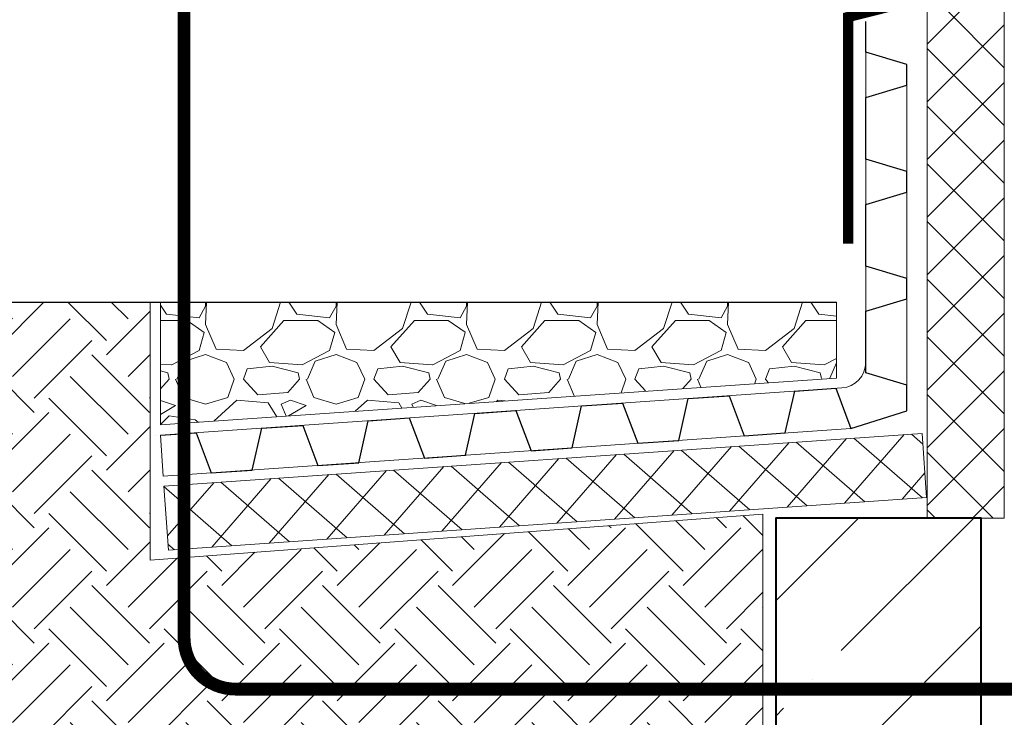
# Model space of a CAD drawing. Units: millimetres. Extents: x 17717 to 39239, y -63550 to -31585.
# Drawn here: x 35800 to 36183, y -36202 to -35930 of the extents above; entities that cross this region are included whole.
import ezdxf
from ezdxf import colors
from ezdxf.entities.mleader import LeaderData, LeaderLine
from ezdxf.math import Vec2, Vec3

# ---------------------------------------------------------------- set-up
doc = ezdxf.new("R2010")
doc.units = ezdxf.units.MM
doc.layers.get('0').update_dxf_attribs({"lineweight": 30})
doc.layers.add('TN-АННОТАЦИИ', color=7, linetype='Continuous', lineweight=20, true_color=0x000000)
for name, color, linetype, lineweight in [('TN-БЕТОН', 251, 'Continuous', 40), ('TN-ГЕОТЕКСТИЛЬ', 127, 'Continuous', 30), ('TN-МЕТАЛЛ КОНСТРУКЦИИ', 162, 'Continuous', 35), ('TN-УТЕПЛИТЕЛЬ XPS', 252, 'Continuous', 15)]:
    doc.layers.add(name, color=color, linetype=linetype, lineweight=lineweight)
doc.styles.add('TN-Текст', font='isocpeur.ttf')

# ---------------------------------------------------------------- blocks, each defined once
blk = doc.blocks.new('*U54')
at = {"layer": 'TN-БЕТОН', "lineweight": 13}
h = blk.add_hatch(dxfattribs=at)
h.set_pattern_fill('ANSI35', color=256, scale=10)
h.set_pattern_definition([(45, (120, 250.1928860994014), (-44.90128060534577, 44.90128060534577), []), (45, (164.9013, 250.1928860994014), (-44.90128060534577, 44.90128060534577), [79.375, -15.875, 0, -15.875])])
h.paths.add_polyline_path([(120, 0), (200, 0), (199.9999999999999, 950.1928860994014), (119.9999999999999, 950.1928860994014)])
at = {"layer": 'TN-БЕТОН'}
blk.add_lwpolyline([(120, 0), (200, 0), (199.9999999999999, 950.1928860994014), (119.9999999999999, 950.1928860994014)], close=True, dxfattribs=at)
blk = doc.blocks.new('*U55')
at = {"lineweight": 9, "transparency": 33554559}
h = blk.add_hatch(dxfattribs=at)
h.set_pattern_fill('ANSI37', color=256, scale=10)
h.set_pattern_definition([(45, (-600.4999999618155, -36.00001567432152), (-22.45064030267288, 22.45064030267288), []), (135, (-600.4999999618155, -36.00001567432152), (-22.45064030267288, -22.45064030267288), [])])
h.paths.add_polyline_path([(399.5000000381771, 63.99998432567848), (-7.287639387430974e-12, 63.99999999999999), (0, 4), (399.5000000381845, 3.999984325678483)])
at = {"lineweight": 20}
blk.add_lwpolyline([(399.5000000381771, 63.99998432567848), (-7.287639387430974e-12, 63.99999999999999), (0, 4), (399.5000000381845, 3.999984325678483)], close=True, dxfattribs=at)
blk = doc.blocks.new('*U56')
at = {"lineweight": 9, "transparency": 33554559}
h = blk.add_hatch(dxfattribs=at)
h.set_pattern_fill('ANSI37', color=256, scale=10)
h.set_pattern_definition([(45, (-408.274701605608, -46.00011718452284), (-22.45064030267288, 22.45064030267288), []), (135, (-408.274701605608, -46.00011718452284), (-22.45064030267288, -22.45064030267288), [])])
h.paths.add_polyline_path([(591.7252983943847, 53.99988281547716), (-7.295166328366516e-12, 54), (0, 4), (591.725298394392, 3.999882815477148)])
at = {"lineweight": 20}
blk.add_lwpolyline([(591.7252983943847, 53.99988281547716), (-7.295166328366516e-12, 54), (0, 4), (591.725298394392, 3.999882815477148)], close=True, dxfattribs=at)
blk = doc.blocks.new('_DotSmall')
at = {"color": 0, "linetype": 'ByBlock', "const_width": 0.5}
blk.add_lwpolyline([(-0.0625, 0, 1), (0.0625, 0, 1)], format="xyb", close=True, dxfattribs=at)

msp = doc.modelspace()

# ---------------------------------------------------------------- hatches: boundary and pattern name
at = {"lineweight": 9, "transparency": 33554687}
h = msp.add_hatch(dxfattribs=at)
h.set_pattern_fill('EARTH', color=256, scale=5, angle=45)
h.set_pattern_definition([(45, (-4964.83536403301, -34999.99999999996), (0, 44.90128060534577), [31.75, -31.75]), (45, (-4973.254354146513, -34991.58100988646), (0, 44.90128060534577), [31.75, -31.75]), (45, (-4981.673344260016, -34983.16201977296), (0, 44.90128060534577), [31.75, -31.75]), (135, (-4981.673344260016, -34977.5493596973), (-44.90128060534577, 0), [31.75, -31.75]), (135, (-4973.254354146513, -34969.13036958379), (-44.90128060534577, 0), [31.75, -31.75]), (135, (-4964.83536403301, -34960.71137947029), (-44.90128060534577, 0), [31.75, -31.75])])
h.paths.add_polyline_path([(35850.64322716763, -36040.19840511936), (35850.64322716763, -36140.69073727509), (36089.1511496693, -36122.77720369137), (36089.1511496693, -36424.16465763508), (36056.54317956654, -36424.16465763508), (36056.54317956654, -36469.16465498848), (36089.15129877006, -36469.16466361857), (36089.1511496693, -37032.53019253512), (36089.151133115, -37067.28182375214), (35771.02634892154, -37067.28182375219), (35771.02634892154, -36607.14895589544), (35791.63242956746, -36599.64895589544), (35750.42026827583, -36584.64895589544), (35771.02634892154, -36577.14895589543), (35771.02634892154, -36040.19840511937)])
at = {"lineweight": 9, "transparency": 33554559}
h = msp.add_hatch(dxfattribs=at)
h.set_pattern_fill('GRAVEL', color=256, scale=2)
h.set_pattern_definition([(228.0127875, (30168.07582890801, -30025.40800040754), (-406.4000000319161, -457.1999999716357), [6.8344288, -676.6096727913]), (184.969741, (30163.50382890803, -30030.48800040754), (609.5999997588101, 50.80000289395848), [11.72809439999995, -1161.080977870474]), (132.5104471, (30151.81982890802, -30031.50400040754), (508.0000002145498, -558.7999998049191), [8.2696304, -818.6944558819999]), (267.273689, (30132.00782890801, -30044.20400040754), (50.8000001063945, 1015.999999994663), [10.68009039999995, -1057.328748514754]), (292.83365418, (30131.49982890801, -30054.87200040754), (-254.0000000212682, 609.5999999911091), [10.47267399999995, -1036.796154906874]), (357.2736889999999, (30135.56382890802, -30064.52400040754), (-1015.999999994663, 50.80000010639456), [10.68009039999995, -1057.328748514754]), (37.69424047, (30146.23182890803, -30065.03200040754), (-660.3999999707179, -508.0000000380082), [14.1238732, -1398.26230628494]), (72.25532837, (30157.40782890804, -30056.39600040754), (355.6000000955858, 1117.599999969577), [13.3343904, -1320.1051320381]), (121.42956562, (30161.47182890802, -30043.69600040754), (-406.4000000576624, 660.3999999645204), [10.71626, -1060.91091397424]), (175.2363583, (30155.88382890803, -30034.55200040754), (558.7999999919905, -50.80000008778512), [12.23426559999995, -599.478738999997]), (222.3974378, (30143.69182890802, -30033.53600040754), (-609.5999999804932, -558.8000000212799), [15.8215584, -1566.33545024354]), (138.81407483, (30182.29982890803, -30044.71200040754), (-355.5999999786702, 304.8000000247836), [5.400090799999999, -534.61131648688]), (171.4692344, (30178.23582890801, -30041.15600040754), (660.4000000177931, -101.5999998847469), [10.2736396, -1017.0927799408]), (225, (30168.07582890801, -30039.63200040754), (-7.105427357601002e-15, -50.80000000000479), [7.1841868, -64.65786216856]), (203.19859051, (30164.51982890803, -30033.53600040754), (254.0000000069218, 101.5999999821867), [3.868826399999988, -383.0124473778784]), (291.80140949, (30160.96382890802, -30035.06000040754), (-50.80000001062992, 152.3999999964574), [5.4713124, -268.0950598]), (30.96375653, (30162.99582890802, -30040.14000040754), (152.4000000037277, 101.5999999944225), [8.886393199999953, -287.3259630581985]), (161.56505118, (30170.61582890802, -30035.56800040754), (101.6000000026517, -50.79999999467507), [6.4257428, -154.21796233656]), (16.389540334, (30131.49982890801, -30035.06000040754), (508.0000000000029, 152.4000000000049), [9.00176, -891.1765334507801]), (70.34617594, (30140.13582890801, -30032.52000040754), (-203.2000000185863, -558.7999999934082), [7.5519788, -747.644313564]), (293.19859051, (30170.61582890802, -30025.40800040754), (-101.5999999822652, 254.0000000071057), [7.737601999999977, -379.1436717778784]), (343.6104596700001, (30173.66382890803, -30032.52000040754), (-508.0000000106457, 152.3999999644572), [9.001759999999953, -891.1765334507969]), (339.44395478, (30131.49982890801, -30066.55600040754), (-253.9999999999972, 101.6000000000042), [8.68070399999995, -425.3546862621185]), (294.7751406, (30139.62782890801, -30069.60400040754), (-254.0000003023386, 558.7999998625452), [7.2734424, -720.0718676144]), (66.80140949, (30171.12382890802, -30076.20800040754), (101.599999984046, 254.000000006386), [7.737602000000001, -379.1436717778799]), (17.35402464, (30174.17182890803, -30069.09600040754), (-660.3999999868604, -203.2000000426493), [8.515654800000002, -843.047519604]), (69.44395478, (30146.23182890803, -30076.20800040754), (-101.6000000017692, -253.9999999992926), [4.340351999999999, -429.6950382621201]), (101.309932474, (30168.07582890801, -30076.20800040754), (-50.800000000008, 203.2000000000074), [2.590292, -256.43989929052]), (165.963756532, (30167.56782890801, -30073.66800040754), (152.3999999999903, -50.7999999999973), [10.472674, -198.98109178138]), (186.00900596, (30157.40782890804, -30071.12800040754), (507.9999999973074, 50.80000002658707), [9.705339999999952, -960.827297266737]), (303.69006753, (30162.99582890802, -30044.71200040754), (-50.80000000705937, 101.599999996474), [7.3264776, -175.8355271936]), (353.15722659, (30167.05982890801, -30050.80800040754), (863.6000000053136, -101.5999999547879), [12.7911352, -1266.32018130062]), (60.9453959, (30179.75982890802, -30052.33200040754), (-203.2000000055937, -355.5999999968051), [5.2301648, -517.7878463622]), (90, (30182.29982890803, -30047.76000040754), (-50.8, 50.8), [3.048, -47.752]), (120.25643716, (30156.39182890803, -30069.60400040754), (203.1999999751433, -355.6000000141959), [7.0573392, -698.678815464]), (48.01278749999999, (30152.83582890802, -30063.50800040754), (406.4000000335068, 457.1999999702041), [13.6688576, -669.7752439912999]), (0, (30161.97982890802, -30053.34800040754), (50.8, 50.8), [13.208, -37.592]), (325.3048465, (30175.18782890803, -30053.34800040754), (508.0000001924306, -355.5999997250915), [8.0321912, -795.1863344828]), (254.0546040999999, (30181.79182890803, -30057.92000040754), (-50.79999999645113, -203.2000000008949), [7.396581599999999, -362.43300077544]), (207.64597536, (30179.75982890802, -30065.03200040754), (-965.2000000354669, -507.999999932615), [12.04290199999995, -1192.249288458754]), (175.42607874, (30169.09182890801, -30070.62000040754), (-660.3999999999766, 50.79999999998956), [12.7405892, -1261.3169291248])])
h.paths.add_polyline_path([(36117.81524210366, -36040.19840511936), (35854.64322716763, -36040.19840511936), (35854.64322716763, -36088.0461172677), (36117.81524210366, -36069.60502482405)])

# ---------------------------------------------------------------- linework, layer by layer
at = {"color": 34}
msp.add_lwpolyline([(35854.64322716763, -36092.07834160523), (35868.54790747917, -36091.10984350225), (35874.44805524214, -36106.73764745466), (35890.4093839406, -36105.62589830119), (35894.08603339666, -36089.33104485671), (35910.04736209512, -36088.21929570325), (35915.94750985809, -36103.84709965566), (35931.90883855656, -36102.7353505022), (35935.58548801261, -36086.44049705772), (35951.54681671107, -36085.32874790425), (35957.44696447405, -36100.95655185666), (35973.40829317251, -36099.8448027032), (35977.08494262857, -36083.54994925871), (35993.04627132701, -36082.43820010525), (35998.94641909, -36098.06600405764), (36014.90774778847, -36096.95425490417), (36018.58439724453, -36080.65940145971), (36034.54572594297, -36079.54765230625), (36040.44587370596, -36095.17545625866), (36056.4072024044, -36094.0637071052), (36060.08385186049, -36077.76885366071), (36076.04518055893, -36076.65710450725), (36081.94532832192, -36092.28490845965), (36097.90665702036, -36091.17315930619), (36101.58330647644, -36074.8783058617), (36117.54463517488, -36073.76655670824), (36123.44478293788, -36089.39436066066), (36145.2196045976, -36082.5646576351), (36145.21960459757, -36072.56465763508), (36129.2196045976, -36067.76465763509), (36129.21960459759, -36043.76465763508), (36145.2196045976, -36038.96465763509), (36145.2196045976, -36030.96465763509), (36129.2196045976, -36026.16465763509), (36129.2196045976, -36014.16465763509), (36129.2196045976, -36002.16465763508), (36145.2196045976, -35997.36465763509), (36145.2196045976, -35989.36465763509), (36129.2196045976, -35984.56465763509), (36129.2196045976, -35972.56465763509), (36129.2196045976, -35960.56465763508), (36145.2196045976, -35955.7646576351), (36145.2196045976, -35947.7646576351), (36129.2196045976, -35942.96465763509), (36129.2196045976, -35930.96465763509)], dxfattribs=at)
at = {"color": 34, "lineweight": 13}
msp.add_lwpolyline([(35854.64322716763, -36092.07834160524), (36119.9144478185, -36073.60149293127, 0.3939892639498163), (36129.2196045976, -36063.62566249475), (36129.2196045976, -35930.96465763509)], format="xyb", dxfattribs=at)
for points in [[(35855.75091684249, -36108.0399530572), (36123.44478293788, -36089.39436066066), (36145.2196045976, -36082.5646576351), (36145.2196045976, -35947.7646576351)], [(35855.75091684249, -36108.0399530572), (35854.64322716763, -36092.07834160523)]]:
    msp.add_lwpolyline(points, dxfattribs=at)
at = {"lineweight": 15}
msp.add_lwpolyline([(35850.64322716763, -36040.19840511936), (35850.64322716763, -36140.69073727509), (36089.1511496693, -36122.77720369137), (36089.1511496693, -36424.16465763508), (36056.54317956654, -36424.16465763508), (36056.54317956654, -36469.16465498848), (36089.15129877006, -36469.16466361857), (36089.1511496693, -37032.53019253512), (36089.151133115, -37067.28182375214), (35771.02634892154, -37067.28182375219), (35771.02634892154, -36607.14895589544), (35791.63242956746, -36599.64895589544), (35750.42026827583, -36584.64895589544), (35771.02634892154, -36577.14895589543), (35771.02634892154, -36040.19840511937)], close=True, dxfattribs=at)
at = {"lineweight": 20}
msp.add_lwpolyline([(35854.64322716763, -36088.0461172677), (35854.64322716763, -36040.19840511936), (36117.81524210366, -36040.19840511936), (36117.81524210366, -36069.78274050698)], close=True, dxfattribs=at)
at = {"color": 34}
msp.add_lwpolyline([(35852.5865787807, -36092.22159265572), (35852.5865787807, -36092.22159265572)], close=True, dxfattribs=at)
at = {"layer": 'TN-АННОТАЦИИ', "color": 5, "const_width": 5}
msp.add_lwpolyline([(35863.85758269735, -35877.23679610954), (35863.85758269735, -36170.89502874009, 0.414213562373095), (35883.85758269735, -36190.89502874009), (36303.89880261692, -36190.89502874009, 0.414213562373095), (36323.89880261692, -36170.89502874009), (36323.89880261692, -35877.23679610954, 0.414213562373095), (36303.89880261692, -35857.23679610954), (35883.85758269735, -35857.23679610954, 0.414213562373095)], format="xyb", close=True, dxfattribs=at)
at = {"layer": 'TN-ГЕОТЕКСТИЛЬ', "color": 67, "true_color": 0x727430, "transparency": 33554687}
msp.add_line((35724.40524750466, -36040.19840511936), (36117.81524210365, -36040.19840511936), dxfattribs=at)
at = {"layer": 'TN-МЕТАЛЛ КОНСТРУКЦИИ', "lineweight": -2, "const_width": 4}
msp.add_lwpolyline([(36122.41256685025, -36017.42725033363), (36122.41256685025, -35929.19454205342), (36145.89250963216, -35923.30582528649), (36145.89250963216, -35895.80199146247)], dxfattribs=at)

# ---------------------------------------------------------------- block references
msp.add_blockref('*U54', (35974.15100609696, -37074.47318220367))
at = {"layer": 'TN-УТЕПЛИТЕЛЬ XPS', "ltscale": 100, "xscale": 0.5, "yscale": 0.5, "zscale": 0.5}
for name, p, rotation in [('*U55', (36185.15100609696, -36124.28029610427), 90.00000000000007), ('*U56', (35857.8930089041, -36138.80797343079), 3.984362461445035)]:
    msp.add_blockref(name, p, dxfattribs=dict(at, rotation=rotation))

# ---------------------------------------------------------------- leaders
at = {"layer": 'TN-АННОТАЦИИ'}
ml = msp.add_multileader_mtext('Standard', dxfattribs=at)
ml.set_content('\\A1;Битумно-полимерный рулонный материал - Техноэласт ФУНДАМЕНТ ТЕРРА{\\H0.7x;\\S*^ ;}', color=256, style='TN-Текст')
ml.set_leader_properties(color=256, linetype='ByLayer', lineweight=-1)
ml.set_arrow_properties(name='DOTSMALL')
ml.build(insert=Vec2(0, 0))
ml.multileader.update_dxf_attribs({"text_left_attachment_type": 6, "text_right_attachment_type": 6, "dogleg_length": 1, "arrow_head_size": 50, "scale": 10})
ctx = ml.context
ctx.base_point, ctx.scale, ctx.char_height, ctx.arrow_head_size, ctx.landing_gap_size, ctx.plane_origin = Vec3(28710.02126410182, -35873.16651165616), 10, 25, 50, 0, Vec3(26597.49356273646, -36990.51168554919)
ctx.left_attachment, ctx.right_attachment, ctx.text_align_type = 6, 6, 1
notes = []
notes.append((ctx, [(1, (1, 1, 0), (28700.02126410182, -35873.16651165616), (1, 0), 10, [(1, [(28700.02126388809, -36477.91767402436)], 0, [])])]))
ctx.mtext.insert, ctx.mtext.width, ctx.mtext.alignment, ctx.mtext.line_spacing_style, ctx.mtext.flow_direction = Vec3(29316.3091428897, -35840.66651165616), 1485.642334355158, 2, 2, 5
for ctx, leaders in notes:
    for number, flags, end, landing, length, lines in leaders:
        leader = LeaderData()
        leader.index, (leader.has_last_leader_line, leader.has_dogleg_vector, leader.attachment_direction) = number, flags
        leader.last_leader_point, leader.dogleg_vector, leader.dogleg_length = Vec3(end), Vec3(landing), length
        for number, points, colour, breaks in lines:
            line = LeaderLine()
            line.index, line.vertices, line.color, line.breaks = number, Vec3.list(points), colors.encode_raw_color(colour), breaks
            leader.lines.append(line)
        ctx.leaders.append(leader)

doc.saveas('drawing.dxf')
